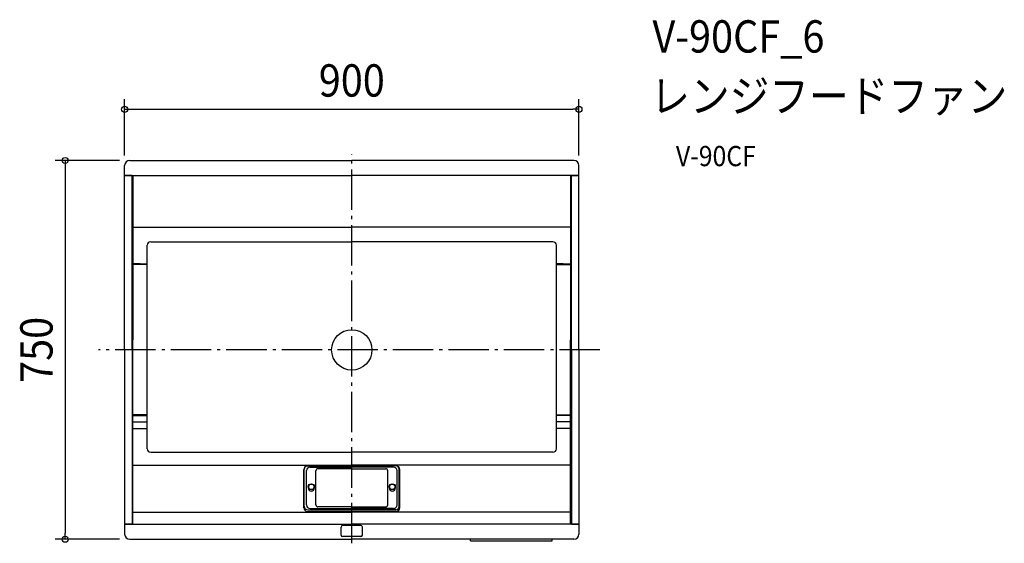
# Model space of a CAD drawing. Extents: x -658 to 1293, y -383 to 654.
import ezdxf
from ezdxf.enums import TextEntityAlignment as Align

# ---------------------------------------------------------------- set-up
doc = ezdxf.new("R2010")
doc.units = 0
doc.header["$LTSCALE"] = 20
doc.header["$PDMODE"] = 3
doc.header["$PDSIZE"] = -2
doc.linetypes.add('DASHDOT', pattern=[5.5, 4, -0.6, 0.3, -0.6])
doc.layers.get('DEFPOINTS').update_dxf_attribs({"linetype": 'CONTINUOUS'})
for name, color, linetype in [('ARRANGE', 1, 'CONTINUOUS'), ('BASIS', 6, 'DASHDOT'), ('DETAIL', 5, 'CONTINUOUS'), ('ETC', 61, 'CONTINUOUS'), ('OUTLINE', 3, 'CONTINUOUS'), ('SIZE', 30, 'CONTINUOUS')]:
    doc.layers.add(name, color=color, linetype=linetype)
doc.styles.get("Standard").update_dxf_attribs({"font": 'SIMPLEX.shx', "width": 0.9, "height": 64, "bigfont": 'BIGFONT.shx'})

msp = doc.modelspace()

# ---------------------------------------------------------------- linework, layer by layer
at = {"layer": 'ARRANGE', "color": 1, "linetype": 'CONTINUOUS'}
msp.add_circle((0, 0), 40, dxfattribs=at)
msp.add_point((0, 0), dxfattribs=at)
at = {"layer": 'BASIS', "color": 6, "linetype": 'DASHDOT'}
for p, q in [((0, -382.9), (0, 387.4)), ((491.4, 0), (-501.8, 0))]:
    msp.add_line(p, q, dxfattribs=at)
at = {"layer": 'DEFPOINTS', "color": 30, "linetype": 'CONTINUOUS'}
for p in [(450, 476.4), (-440, 375), (-450, 365), (450, 365), (-567.8, -375), (-440, -375)]:
    msp.add_point(p, dxfattribs=at)
at = {"layer": 'DETAIL', "color": 5, "linetype": 'CONTINUOUS'}
for p, q in [((-440, 375), (0, 375)), ((440, 375), (0, 375)), ((-450, 345), (-450, 365)), ((450, 345), (450, 365)), ((-450, 0), (-450, 345)), ((-435, 345), (-450, 345)), ((-450, 345), (-435, 345)), ((-435, 345), (0, 345)), ((-435, 0), (-435, 345)), ((-434.2, 345), (-434.2, -345)), ((-433.5, 345), (-433.5, 170.3)), ((435, 345), (0, 345)), ((433.5, 345), (433.5, 170.3)), ((434.2, 345), (434.2, -345)), ((435, 0), (435, 345)), ((435, 345), (450, 345)), ((450, 345), (435, 345)), ((450, 0), (450, 345)), ((-433.5, 242.7), (0, 242.7)), ((433.5, 242.7), (0, 242.7)), ((-405.5, -195.6), (-405.5, 207)), ((-398.4, 214), (0, 214)), ((398.4, 214), (0, 214)), ((405.5, -195.6), (405.5, 207)), ((-419, 170.3), (-433.5, 170.3)), ((-405.5, 168.8), (-433.5, 168.8)), ((-433.5, 168.8), (-433.5, 20)), ((-419, 170.3), (-405.5, 170.3)), ((-418.5, 170.3), (-418.5, 168.8)), ((419, 170.3), (405.5, 170.3)), ((405.5, 168.8), (433.5, 168.8)), ((418.5, 170.3), (418.5, 168.8)), ((419, 170.3), (433.5, 170.3)), ((433.5, 168.8), (433.5, 20)), ((-433.5, -128.7), (-433.5, 20)), ((433.5, -128.7), (433.5, 20)), ((450, 0), (450, -345)), ((-450, 0), (-450, -345)), ((-435, 0), (-435, -345)), ((435, 0), (435, -345)), ((-405.5, -128.7), (-433.5, -128.7)), ((-433.5, -130.2), (-405.5, -130.2)), ((-433.5, -345), (-433.5, -130.2)), ((405.5, -128.7), (433.5, -128.7)), ((433.5, -130.2), (405.5, -130.2)), ((418.5, -130.2), (418.5, -128.7)), ((433.5, -345), (433.5, -130.2)), ((-433.5, -142.6), (-405.5, -142.6)), ((-433.5, -155.8), (-405.5, -155.8)), ((433.5, -142.6), (405.5, -142.6)), ((433.5, -155.8), (405.5, -155.8)), ((-398.4, -202.6), (0, -202.6)), ((398.4, -202.6), (0, -202.6)), ((-433.5, -228.2), (0, -228.2)), ((-88.1, -229.6), (0, -229.6)), ((-82.6, -232), (0, -232)), ((433.5, -228.2), (0, -228.2)), ((88.1, -229.6), (0, -229.6)), ((82.6, -232), (0, -232)), ((-95.1, -312.7), (-95.1, -236.6)), ((-94.1, -309.5), (-94.1, -236.6)), ((-89.6, -307.1), (-89.6, -239)), ((-71.1, -306.9), (-71.1, -239.2)), ((0, -235.2), (-67.1, -235.2)), ((0, -235.2), (67.1, -235.2)), ((71.1, -306.9), (71.1, -239.2)), ((89.6, -307.1), (89.6, -239)), ((94.1, -309.5), (94.1, -236.6)), ((95.1, -312.7), (95.1, -236.6)), ((-86.1, -271.1), (-86.1, -273.4)), ((-74.1, -271.1), (-74.1, -273.4)), ((74.1, -271.1), (74.1, -273.4)), ((86.1, -271.1), (86.1, -273.4)), ((0, -310.9), (-67.1, -310.9)), ((0, -310.9), (67.1, -310.9)), ((-433.5, -321.4), (0, -321.4)), ((-88.1, -319.7), (0, -319.7)), ((-87.1, -316.5), (0, -316.5)), ((-82.6, -314.1), (0, -314.1)), ((82.6, -314.1), (0, -314.1)), ((87.1, -316.5), (0, -316.5)), ((88.1, -319.7), (0, -319.7)), ((433.5, -321.4), (0, -321.4)), ((-450, -345), (-450, -365)), ((-435, -345), (-450, -345)), ((-450, -345), (-435, -345)), ((-435, -345), (0, -345)), ((-21, -366.6), (-21, -350.8)), ((18, -347.8), (-18, -347.8)), ((435, -345), (0, -345)), ((21, -366.6), (21, -350.8)), ((435, -345), (450, -345)), ((450, -345), (435, -345)), ((450, -345), (450, -365)), ((18, -369.6), (-18, -369.6)), ((-440, -375), (0, -375)), ((440, -375), (0, -375)), ((235, -377.9), (235, -375)), ((235, -377.9), (396.7, -377.9)), ((396.7, -377.9), (396.7, -375))]:
    msp.add_line(p, q, dxfattribs=at)
for centre, radius in [((-80.1, -271.1), 6.01), ((-80.1, -271.1), 5.51), ((80.1, -271.1), 6.01), ((80.1, -271.1), 5.51)]:
    msp.add_circle(centre, radius, dxfattribs=at)
for centre, radius, start, end in [((-440, 365), 10, 90, 180), ((440, 365), 10, 0, 90), ((-398.4, 207), 7.01, 90, 180), ((398.4, 207), 7.01, 0, 90), ((-398.4, -195.6), 7.01, 180, 270), ((398.4, -195.6), 7.01, 270, 0), ((-88.1, -236.6), 7.01, 90, 180), ((-87.1, -236.6), 7.01, 90, 180), ((-82.6, -239), 7.01, 90, 180), ((82.6, -239), 7.01, 0, 90), ((87.1, -236.6), 7.01, 0, 90), ((88.1, -236.6), 7.01, 0, 90), ((-67.1, -239.2), 4, 90, 180), ((67.1, -239.2), 4, 0, 90), ((-80.1, -273.4), 6.01, 180, 0), ((80.1, -273.4), 6.01, 180, 0), ((-87.1, -309.5), 7.01, 180, 270), ((-82.6, -307.1), 7.01, 180, 270), ((-67.1, -306.9), 4, 180, 270), ((67.1, -306.9), 4, 270, 0), ((82.6, -307.1), 7.01, 270, 0), ((87.1, -309.5), 7.01, 270, 0), ((-88.1, -312.7), 7.01, 180, 270), ((88.1, -312.7), 7.01, 270, 0), ((-18, -350.8), 3, 90, 180), ((18, -350.8), 3, 0, 90), ((-440, -365), 10, 180, 270), ((-18, -366.6), 3, 180, 270), ((18, -366.6), 3, 270, 0), ((440, -365), 10, 270, 0)]:
    msp.add_arc(centre, radius, start, end, dxfattribs=at)
at = {"layer": 'OUTLINE', "color": 3, "linetype": 'CONTINUOUS'}
for p, q in [((-440, 375), (0, 375)), ((440, 375), (0, 375)), ((-450, 345), (-450, 365)), ((450, 345), (450, 365)), ((-450, 0), (-450, 345)), ((450, 0), (450, 345)), ((450, 0), (450, -345)), ((-450, 0), (-450, -345)), ((-450, -345), (-450, -365)), ((450, -345), (450, -365)), ((-440, -375), (0, -375)), ((440, -375), (0, -375)), ((235, -377.9), (235, -375)), ((235, -377.9), (396.7, -377.9)), ((396.7, -377.9), (396.7, -375))]:
    msp.add_line(p, q, dxfattribs=at)
for centre, start, end in [((-440, 365), 90, 180), ((440, 365), 0, 90), ((-440, -365), 180, 270), ((440, -365), 270, 0)]:
    msp.add_arc(centre, 10, start, end, dxfattribs=at)
at = {"layer": 'SIZE', "color": 30, "linetype": 'CONTINUOUS'}
for p, q in [((-450, 385), (-450, 496.4)), ((450, 385), (450, 496.4)), ((-450, 476.4), (-438, 476.4)), ((-438, 476.4), (438, 476.4)), ((450, 476.4), (438, 476.4)), ((-460, 375), (-587.8, 375)), ((-567.8, 375), (-567.8, 363)), ((-567.8, 363), (-567.8, -363)), ((-567.8, -375), (-567.8, -363)), ((-460, -375), (-587.8, -375))]:
    msp.add_line(p, q, dxfattribs=at)
for centre in [(-450, 476.4), (450, 476.4), (-567.8, 375), (-567.8, -375)]:
    msp.add_circle(centre, 6, dxfattribs=at)

# ---------------------------------------------------------------- texts
at = {"layer": 'ETC', "color": 61, "linetype": 'CONTINUOUS', "width": 0.9}
for s, height, p in [('V-90CF_6', 64, (595.6, 588.6)), ('レンジフードファン', 64, (591.4, 470.6)), ('V-90CF', 40, (642.1, 363.7))]:
    msp.add_text(s, height=height, dxfattribs=at).set_placement(p)
at = {"layer": 'SIZE', "color": 30, "linetype": 'CONTINUOUS', "width": 0.9}
msp.add_text('900', height=64, dxfattribs=at).set_placement((0, 501.4), align=Align.CENTER)
msp.add_text('750', height=64, rotation=90, dxfattribs=at).set_placement((-592.8, 0), align=Align.CENTER)

doc.saveas('drawing.dxf')
